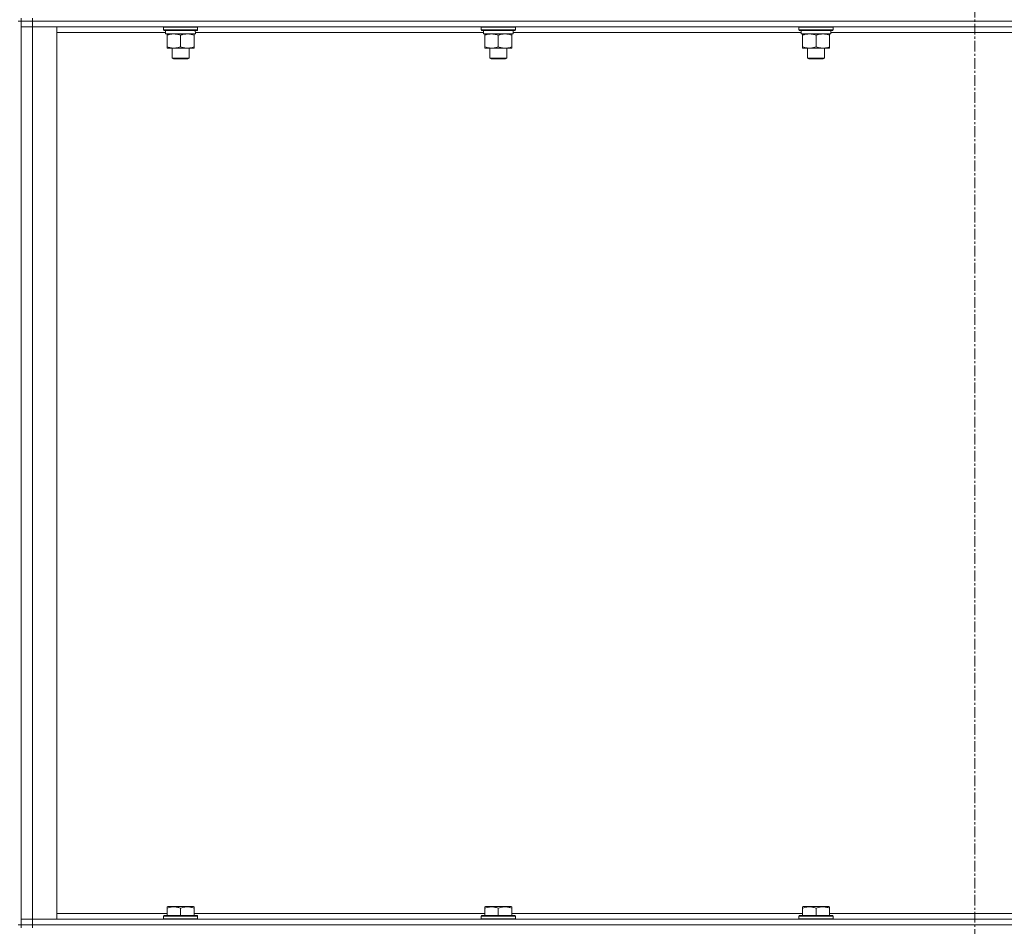
# Model space of a CAD drawing. Units: millimetres. Extents: x 0 to 30573, y -7 to 21000.
# Drawn here: x 26516 to 27207, y 14603 to 15240 of the extents above; entities that cross this region are included whole.
import ezdxf

# ---------------------------------------------------------------- set-up
doc = ezdxf.new("R2010")
doc.units = ezdxf.units.MM
doc.linetypes.add('K5LT_AXLED', pattern=[12, 7.5, -1.5, 1.5, -1.5])
doc.linetypes.add('K5LT_THIN', pattern=[0])
for name, color, linetype, true_color in [('OSI', 2, 'Continuous', 0xffff00), ('R', 1, 'Continuous', 0xff0000), ('WELDING', 7, 'Continuous', 0xffffff)]:
    doc.layers.add(name, color=color, linetype=linetype, true_color=true_color)

msp = doc.modelspace()

# ---------------------------------------------------------------- linework, layer by layer
at = {"layer": 'OSI', "color": 30, "linetype": 'K5LT_AXLED', "lineweight": 18, "true_color": 0xff8000}
msp.add_line((27186.63, 16496.86), (27186.63, 12872.79), dxfattribs=at)
at = {"layer": 'R', "color": 7, "linetype": 'K5LT_THIN', "lineweight": 18}
for p, q in [((26516.63, 15238.79), (26514.63, 15238.79)), ((26516.63, 15240.79), (26516.63, 15238.79)), ((26524.63, 15238.79), (26516.63, 15238.79)), ((26516.63, 15238.79), (26524.63, 15238.79)), ((26516.63, 15238.79), (26516.63, 15234.79)), ((26516.63, 14603.79), (26516.63, 15238.79)), ((26524.63, 15240.79), (26524.63, 15238.79)), ((27848.63, 15238.79), (26524.63, 15238.79)), ((27848.63, 15238.79), (26524.63, 15238.79)), ((26524.63, 15238.79), (26524.63, 15234.79)), ((26516.63, 14607.79), (26516.63, 15234.79)), ((26516.63, 15234.79), (26524.63, 15234.79)), ((26524.63, 15234.79), (26516.63, 15234.79)), ((26524.63, 15234.79), (26524.63, 14607.79)), ((26524.63, 15234.79), (26541.63, 15234.79)), ((27848.63, 15234.79), (26524.63, 15234.79)), ((26541.63, 15234.79), (26541.63, 14607.79)), ((26618.13, 15230.79), (26541.63, 15230.79)), ((26616.63, 15234.49), (26616.8, 15234.79)), ((26616.63, 15234.49), (26616.63, 15232.59)), ((26640.63, 15234.49), (26616.63, 15234.49)), ((26640.63, 15232.59), (26616.63, 15232.59)), ((26616.63, 15232.59), (26616.8, 15232.29)), ((26640.46, 15232.29), (26616.8, 15232.29)), ((26618.13, 15232.29), (26618.13, 15229.79)), ((26639.08, 15229.79), (26618.13, 15229.79)), ((26619.13, 15228.94), (26619.13, 15229.79)), ((26638.13, 15229.79), (26638.13, 15228.94)), ((26639, 15231.17), (26639.07, 15232.29)), ((26841.33, 15230.79), (26639.03, 15230.79)), ((26640.63, 15234.49), (26640.46, 15234.79)), ((26640.63, 15232.59), (26640.46, 15232.29)), ((26640.63, 15234.49), (26640.63, 15232.59)), ((26839.83, 15234.49), (26840, 15234.79)), ((26839.83, 15234.49), (26839.83, 15232.59)), ((26863.83, 15234.49), (26839.83, 15234.49)), ((26863.83, 15232.59), (26839.83, 15232.59)), ((26839.83, 15232.59), (26840, 15232.29)), ((26863.66, 15232.29), (26840, 15232.29)), ((26841.33, 15232.29), (26841.33, 15229.79)), ((26862.28, 15229.79), (26841.33, 15229.79)), ((26842.33, 15228.94), (26842.33, 15229.79)), ((26861.33, 15229.79), (26861.33, 15228.94)), ((26862.2, 15231.17), (26862.27, 15232.29)), ((27064.53, 15230.79), (26862.23, 15230.79)), ((26863.83, 15234.49), (26863.66, 15234.79)), ((26863.83, 15232.59), (26863.66, 15232.29)), ((26863.83, 15234.49), (26863.83, 15232.59)), ((27063.03, 15234.49), (27063.2, 15234.79)), ((27063.03, 15234.49), (27063.03, 15232.59)), ((27087.03, 15234.49), (27063.03, 15234.49)), ((27087.03, 15232.59), (27063.03, 15232.59)), ((27063.03, 15232.59), (27063.2, 15232.29)), ((27086.86, 15232.29), (27063.2, 15232.29)), ((27064.53, 15232.29), (27064.53, 15229.79)), ((27085.48, 15229.79), (27064.53, 15229.79)), ((27065.53, 15228.94), (27065.53, 15229.79)), ((27084.53, 15229.79), (27084.53, 15228.94)), ((27085.4, 15231.17), (27085.47, 15232.29)), ((27287.73, 15230.79), (27085.43, 15230.79)), ((27087.03, 15234.49), (27086.86, 15234.79)), ((27087.03, 15232.59), (27086.86, 15232.29)), ((27087.03, 15234.49), (27087.03, 15232.59)), ((26619.13, 15228.94), (26619.13, 15220.64)), ((26628.63, 15228.94), (26628.63, 15220.64)), ((26638.13, 15228.94), (26638.13, 15220.64)), ((26842.33, 15228.94), (26842.33, 15220.64)), ((26851.83, 15228.94), (26851.83, 15220.64)), ((26861.33, 15228.94), (26861.33, 15220.64)), ((27065.53, 15228.94), (27065.53, 15220.64)), ((27075.03, 15228.94), (27075.03, 15220.64)), ((27084.53, 15228.94), (27084.53, 15220.64)), ((26619.13, 15219.79), (26619.13, 15220.64)), ((26633.38, 15219.79), (26619.13, 15219.79)), ((26622.63, 15219.79), (26622.63, 15212.86)), ((26638.13, 15219.79), (26633.38, 15219.79)), ((26634.63, 15219.79), (26634.63, 15212.86)), ((26638.13, 15220.64), (26638.13, 15219.79)), ((26842.33, 15219.79), (26842.33, 15220.64)), ((26856.58, 15219.79), (26842.33, 15219.79)), ((26845.83, 15219.79), (26845.83, 15212.86)), ((26861.33, 15219.79), (26856.58, 15219.79)), ((26857.83, 15219.79), (26857.83, 15212.86)), ((26861.33, 15220.64), (26861.33, 15219.79)), ((27065.53, 15219.79), (27065.53, 15220.64)), ((27079.78, 15219.79), (27065.53, 15219.79)), ((27069.03, 15219.79), (27069.03, 15212.86)), ((27084.53, 15219.79), (27079.78, 15219.79)), ((27081.03, 15219.79), (27081.03, 15212.86)), ((27084.53, 15220.64), (27084.53, 15219.79)), ((26634.63, 15212.86), (26622.63, 15212.86)), ((26622.63, 15212.86), (26623.63, 15212.29)), ((26633.63, 15212.29), (26623.63, 15212.29)), ((26634.63, 15212.86), (26633.63, 15212.29)), ((26857.83, 15212.86), (26845.83, 15212.86)), ((26845.83, 15212.86), (26846.83, 15212.29)), ((26856.83, 15212.29), (26846.83, 15212.29)), ((26857.83, 15212.86), (26856.83, 15212.29)), ((27081.03, 15212.86), (27069.03, 15212.86)), ((27069.03, 15212.86), (27070.03, 15212.29)), ((27080.03, 15212.29), (27070.03, 15212.29)), ((27081.03, 15212.86), (27080.03, 15212.29)), ((26619.13, 14616.48), (26619.66, 14616.79)), ((26619.13, 14615.63), (26619.13, 14616.48)), ((26619.13, 14615.63), (26619.13, 14610.29)), ((26637.6, 14616.79), (26619.66, 14616.79)), ((26628.63, 14615.63), (26628.63, 14610.29)), ((26638.13, 14616.48), (26637.6, 14616.79)), ((26638.13, 14616.48), (26638.13, 14615.63)), ((26638.13, 14615.63), (26638.13, 14610.29)), ((26842.33, 14616.48), (26842.86, 14616.79)), ((26842.33, 14615.63), (26842.33, 14616.48)), ((26842.33, 14615.63), (26842.33, 14610.29)), ((26860.8, 14616.79), (26842.86, 14616.79)), ((26851.83, 14615.63), (26851.83, 14610.29)), ((26861.33, 14616.48), (26860.8, 14616.79)), ((26861.33, 14616.48), (26861.33, 14615.63)), ((26861.33, 14615.63), (26861.33, 14610.29)), ((27065.53, 14616.48), (27066.06, 14616.79)), ((27065.53, 14615.63), (27065.53, 14616.48)), ((27065.53, 14615.63), (27065.53, 14610.29)), ((27084, 14616.79), (27066.06, 14616.79)), ((27075.03, 14615.63), (27075.03, 14610.29)), ((27084.53, 14616.48), (27084, 14616.79)), ((27084.53, 14616.48), (27084.53, 14615.63)), ((27084.53, 14615.63), (27084.53, 14610.29)), ((26524.63, 14607.79), (26516.63, 14607.79)), ((26516.63, 14607.79), (26524.63, 14607.79)), ((26516.63, 14603.79), (26516.63, 14607.79)), ((26541.63, 14607.79), (26524.63, 14607.79)), ((26524.63, 14607.79), (27848.63, 14607.79)), ((26524.63, 14603.79), (26524.63, 14607.79)), ((26541.63, 14611.79), (26619.13, 14611.79)), ((26616.63, 14609.99), (26616.8, 14610.29)), ((26616.63, 14609.99), (26616.63, 14608.09)), ((26640.63, 14609.99), (26616.63, 14609.99)), ((26640.63, 14608.09), (26616.63, 14608.09)), ((26616.63, 14608.09), (26616.8, 14607.79)), ((26640.46, 14610.29), (26616.8, 14610.29)), ((26638.13, 14611.79), (26842.33, 14611.79)), ((26640.63, 14609.99), (26640.46, 14610.29)), ((26640.63, 14608.09), (26640.46, 14607.79)), ((26640.63, 14609.99), (26640.63, 14608.09)), ((26839.83, 14609.99), (26840, 14610.29)), ((26839.83, 14609.99), (26839.83, 14608.09)), ((26863.83, 14609.99), (26839.83, 14609.99)), ((26863.83, 14608.09), (26839.83, 14608.09)), ((26839.83, 14608.09), (26840, 14607.79)), ((26863.66, 14610.29), (26840, 14610.29)), ((26861.33, 14611.79), (27065.53, 14611.79)), ((26863.83, 14609.99), (26863.66, 14610.29)), ((26863.83, 14608.09), (26863.66, 14607.79)), ((26863.83, 14609.99), (26863.83, 14608.09)), ((27063.03, 14609.99), (27063.2, 14610.29)), ((27063.03, 14609.99), (27063.03, 14608.09)), ((27087.03, 14609.99), (27063.03, 14609.99)), ((27087.03, 14608.09), (27063.03, 14608.09)), ((27063.03, 14608.09), (27063.2, 14607.79)), ((27086.86, 14610.29), (27063.2, 14610.29)), ((27084.53, 14611.79), (27288.73, 14611.79)), ((27087.03, 14609.99), (27086.86, 14610.29)), ((27087.03, 14608.09), (27086.86, 14607.79)), ((27087.03, 14609.99), (27087.03, 14608.09)), ((26516.63, 14603.79), (26514.63, 14603.79)), ((26516.63, 14603.79), (26516.63, 14601.79)), ((26516.63, 14603.79), (26524.63, 14603.79)), ((26524.63, 14603.79), (26516.63, 14603.79)), ((27848.63, 14603.79), (26524.63, 14603.79)), ((26524.63, 14603.79), (26524.63, 14601.79)), ((26524.63, 14603.79), (27848.63, 14603.79))]:
    msp.add_line(p, q, dxfattribs=at)
for centre in [(26628.63, 15227.62), (26851.83, 15227.62), (27075.03, 15227.62)]:
    msp.add_ellipse(centre, major_axis=(0, -22.52), ratio=0.466308, start_param=1.667355, end_param=1.779747, dxfattribs=at)
at = {"layer": 'WELDING', "color": 7, "linetype": 'K5LT_THIN', "lineweight": 18}
for points, knots in [([(26623.88, 15229.79), (26623.67, 15229.79), (26623.24, 15229.78), (26622.59, 15229.73), (26621.96, 15229.64), (26621.16, 15229.5), (26620.22, 15229.28), (26619.48, 15229.06), (26619.13, 15228.94)], [0, 0, 0, 0, 1.192024, 2.404251, 3.60809, 4.765234, 6.955738, 9, 9, 9, 9]), ([(26628.63, 15228.94), (26628.14, 15229.1), (26627.38, 15229.33), (26626.41, 15229.54), (26625.74, 15229.65), (26625.12, 15229.73), (26624.5, 15229.78), (26624.09, 15229.79), (26623.88, 15229.79)], [0, 0, 0, 0, 2.905563, 4.375924, 5.511195, 6.679161, 7.850161, 9, 9, 9, 9]), ([(26633.38, 15229.79), (26633.06, 15229.79), (26632.52, 15229.77), (26631.67, 15229.68), (26630.76, 15229.53), (26629.72, 15229.28), (26628.98, 15229.06), (26628.63, 15228.94)], [0, 0, 0, 0, 1.597458, 2.676777, 4.235764, 6.182879, 8, 8, 8, 8]), ([(26638.13, 15228.94), (26637.55, 15229.13), (26636.71, 15229.38), (26635.6, 15229.6), (26634.88, 15229.7), (26634.14, 15229.77), (26633.66, 15229.79), (26633.38, 15229.79)], [0, 0, 0, 0, 3.005828, 4.318193, 5.5895, 6.632109, 8, 8, 8, 8]), ([(26847.08, 15229.79), (26846.87, 15229.79), (26846.44, 15229.78), (26845.79, 15229.73), (26845.16, 15229.64), (26844.36, 15229.5), (26843.42, 15229.28), (26842.68, 15229.06), (26842.33, 15228.94)], [0, 0, 0, 0, 1.192024, 2.404251, 3.60809, 4.765234, 6.955738, 9, 9, 9, 9]), ([(26851.83, 15228.94), (26851.34, 15229.1), (26850.58, 15229.33), (26849.61, 15229.54), (26848.94, 15229.65), (26848.32, 15229.73), (26847.7, 15229.78), (26847.29, 15229.79), (26847.08, 15229.79)], [0, 0, 0, 0, 2.905563, 4.375924, 5.511195, 6.679161, 7.850161, 9, 9, 9, 9]), ([(26856.58, 15229.79), (26856.26, 15229.79), (26855.72, 15229.77), (26854.87, 15229.68), (26853.96, 15229.53), (26852.92, 15229.28), (26852.18, 15229.06), (26851.83, 15228.94)], [0, 0, 0, 0, 1.597458, 2.676777, 4.235764, 6.182879, 8, 8, 8, 8]), ([(26861.33, 15228.94), (26860.75, 15229.13), (26859.91, 15229.38), (26858.8, 15229.6), (26858.08, 15229.7), (26857.34, 15229.77), (26856.86, 15229.79), (26856.58, 15229.79)], [0, 0, 0, 0, 3.005828, 4.318193, 5.5895, 6.632109, 8, 8, 8, 8]), ([(27070.28, 15229.79), (27070.07, 15229.79), (27069.64, 15229.78), (27068.99, 15229.73), (27068.36, 15229.64), (27067.56, 15229.5), (27066.62, 15229.28), (27065.88, 15229.06), (27065.53, 15228.94)], [0, 0, 0, 0, 1.192024, 2.404251, 3.60809, 4.765234, 6.955738, 9, 9, 9, 9]), ([(27075.03, 15228.94), (27074.54, 15229.1), (27073.78, 15229.33), (27072.81, 15229.54), (27072.14, 15229.65), (27071.52, 15229.73), (27070.9, 15229.78), (27070.49, 15229.79), (27070.28, 15229.79)], [0, 0, 0, 0, 2.905563, 4.375924, 5.511195, 6.679161, 7.850161, 9, 9, 9, 9]), ([(27079.78, 15229.79), (27079.46, 15229.79), (27078.92, 15229.77), (27078.07, 15229.68), (27077.16, 15229.53), (27076.12, 15229.28), (27075.38, 15229.06), (27075.03, 15228.94)], [0, 0, 0, 0, 1.597458, 2.676777, 4.235764, 6.182879, 8, 8, 8, 8]), ([(27084.53, 15228.94), (27083.95, 15229.13), (27083.11, 15229.38), (27082, 15229.6), (27081.28, 15229.7), (27080.54, 15229.77), (27080.06, 15229.79), (27079.78, 15229.79)], [0, 0, 0, 0, 3.005828, 4.318193, 5.5895, 6.632109, 8, 8, 8, 8]), ([(26619.13, 15220.64), (26619.69, 15220.45), (26620.51, 15220.21), (26621.5, 15220.01), (26622.1, 15219.91), (26622.62, 15219.85), (26623.21, 15219.8), (26623.83, 15219.78), (26624.44, 15219.8), (26624.89, 15219.83), (26625.4, 15219.88), (26626.03, 15219.96), (26627.17, 15220.19), (26628.05, 15220.44), (26628.63, 15220.64)], [0, 0, 0, 0, 2.72415, 3.912285, 4.716446, 5.530362, 6.353984, 7.500189, 8.40607, 9.211142, 9.605533, 10.761675, 12.184093, 15, 15, 15, 15]), ([(26628.63, 15220.64), (26629.06, 15220.49), (26629.8, 15220.27), (26630.81, 15220.04), (26631.63, 15219.9), (26632.37, 15219.82), (26632.95, 15219.79), (26633.29, 15219.79), (26633.38, 15219.79)], [0, 0, 0, 0, 2.494996, 4.309231, 5.73815, 7.133977, 8.472011, 9, 9, 9, 9]), ([(26633.38, 15219.79), (26633.69, 15219.79), (26634.31, 15219.81), (26635.07, 15219.9), (26635.93, 15220.04), (26636.9, 15220.25), (26637.72, 15220.5), (26638.13, 15220.64)], [0, 0, 0, 0, 1.523216, 3.057663, 3.814901, 5.878539, 8, 8, 8, 8]), ([(26842.33, 15220.64), (26842.89, 15220.45), (26843.71, 15220.21), (26844.7, 15220.01), (26845.3, 15219.91), (26845.82, 15219.85), (26846.41, 15219.8), (26847.03, 15219.78), (26847.64, 15219.8), (26848.09, 15219.83), (26848.6, 15219.88), (26849.23, 15219.96), (26850.37, 15220.19), (26851.25, 15220.44), (26851.83, 15220.64)], [0, 0, 0, 0, 2.72415, 3.912285, 4.716446, 5.530362, 6.353984, 7.500189, 8.40607, 9.211142, 9.605533, 10.761675, 12.184093, 15, 15, 15, 15]), ([(26851.83, 15220.64), (26852.26, 15220.49), (26853, 15220.27), (26854.01, 15220.04), (26854.83, 15219.9), (26855.57, 15219.82), (26856.15, 15219.79), (26856.49, 15219.79), (26856.58, 15219.79)], [0, 0, 0, 0, 2.494996, 4.309231, 5.73815, 7.133977, 8.472011, 9, 9, 9, 9]), ([(26856.58, 15219.79), (26856.89, 15219.79), (26857.51, 15219.81), (26858.27, 15219.9), (26859.13, 15220.04), (26860.1, 15220.25), (26860.92, 15220.5), (26861.33, 15220.64)], [0, 0, 0, 0, 1.523216, 3.057663, 3.814901, 5.878539, 8, 8, 8, 8]), ([(27065.53, 15220.64), (27066.09, 15220.45), (27066.91, 15220.21), (27067.9, 15220.01), (27068.5, 15219.91), (27069.02, 15219.85), (27069.61, 15219.8), (27070.23, 15219.78), (27070.84, 15219.8), (27071.29, 15219.83), (27071.8, 15219.88), (27072.43, 15219.96), (27073.57, 15220.19), (27074.45, 15220.44), (27075.03, 15220.64)], [0, 0, 0, 0, 2.72415, 3.912285, 4.716446, 5.530362, 6.353984, 7.500189, 8.40607, 9.211142, 9.605533, 10.761675, 12.184093, 15, 15, 15, 15]), ([(27075.03, 15220.64), (27075.46, 15220.49), (27076.2, 15220.27), (27077.21, 15220.04), (27078.03, 15219.9), (27078.77, 15219.82), (27079.35, 15219.79), (27079.69, 15219.79), (27079.78, 15219.79)], [0, 0, 0, 0, 2.494996, 4.309231, 5.73815, 7.133977, 8.472011, 9, 9, 9, 9]), ([(27079.78, 15219.79), (27080.09, 15219.79), (27080.71, 15219.81), (27081.47, 15219.9), (27082.33, 15220.04), (27083.3, 15220.25), (27084.12, 15220.5), (27084.53, 15220.64)], [0, 0, 0, 0, 1.523216, 3.057663, 3.814901, 5.878539, 8, 8, 8, 8]), ([(26628.63, 14615.63), (26628.2, 14615.78), (26627.63, 14615.95), (26626.94, 14616.12), (26626.52, 14616.21), (26626.06, 14616.3), (26625.59, 14616.37), (26625.1, 14616.43), (26624.54, 14616.47), (26623.91, 14616.49), (26623.39, 14616.48), (26622.93, 14616.45), (26622.4, 14616.4), (26621.64, 14616.29), (26620.52, 14616.06), (26619.66, 14615.81), (26619.13, 14615.63)], [0, 0, 0, 0, 2.392038, 3.094773, 3.749673, 4.638938, 5.533553, 6.273967, 7.269403, 8.499731, 9.554906, 10.026159, 10.962726, 12.336972, 14.092661, 17, 17, 17, 17]), ([(26638.13, 14615.63), (26637.7, 14615.78), (26637.13, 14615.95), (26636.44, 14616.12), (26636.02, 14616.21), (26635.56, 14616.3), (26635.09, 14616.37), (26634.6, 14616.43), (26634.04, 14616.47), (26633.41, 14616.49), (26632.89, 14616.48), (26632.43, 14616.45), (26631.9, 14616.4), (26631.14, 14616.29), (26630.02, 14616.06), (26629.16, 14615.81), (26628.63, 14615.63)], [0, 0, 0, 0, 2.392038, 3.094773, 3.749673, 4.638938, 5.533553, 6.273967, 7.269403, 8.499731, 9.554906, 10.026159, 10.962726, 12.336972, 14.092661, 17, 17, 17, 17]), ([(26851.83, 14615.63), (26851.4, 14615.78), (26850.83, 14615.95), (26850.14, 14616.12), (26849.72, 14616.21), (26849.26, 14616.3), (26848.79, 14616.37), (26848.3, 14616.43), (26847.74, 14616.47), (26847.11, 14616.49), (26846.59, 14616.48), (26846.13, 14616.45), (26845.6, 14616.4), (26844.84, 14616.29), (26843.72, 14616.06), (26842.86, 14615.81), (26842.33, 14615.63)], [0, 0, 0, 0, 2.392038, 3.094773, 3.749673, 4.638938, 5.533553, 6.273967, 7.269403, 8.499731, 9.554906, 10.026159, 10.962726, 12.336972, 14.092661, 17, 17, 17, 17]), ([(26861.33, 14615.63), (26860.9, 14615.78), (26860.33, 14615.95), (26859.64, 14616.12), (26859.22, 14616.21), (26858.76, 14616.3), (26858.29, 14616.37), (26857.8, 14616.43), (26857.24, 14616.47), (26856.61, 14616.49), (26856.09, 14616.48), (26855.63, 14616.45), (26855.1, 14616.4), (26854.34, 14616.29), (26853.22, 14616.06), (26852.36, 14615.81), (26851.83, 14615.63)], [0, 0, 0, 0, 2.392038, 3.094773, 3.749673, 4.638938, 5.533553, 6.273967, 7.269403, 8.499731, 9.554906, 10.026159, 10.962726, 12.336972, 14.092661, 17, 17, 17, 17]), ([(27075.03, 14615.63), (27074.6, 14615.78), (27074.03, 14615.95), (27073.34, 14616.12), (27072.92, 14616.21), (27072.46, 14616.3), (27071.99, 14616.37), (27071.5, 14616.43), (27070.94, 14616.47), (27070.31, 14616.49), (27069.79, 14616.48), (27069.33, 14616.45), (27068.8, 14616.4), (27068.04, 14616.29), (27066.92, 14616.06), (27066.06, 14615.81), (27065.53, 14615.63)], [0, 0, 0, 0, 2.392038, 3.094773, 3.749673, 4.638938, 5.533553, 6.273967, 7.269403, 8.499731, 9.554906, 10.026159, 10.962726, 12.336972, 14.092661, 17, 17, 17, 17]), ([(27084.53, 14615.63), (27084.1, 14615.78), (27083.53, 14615.95), (27082.84, 14616.12), (27082.42, 14616.21), (27081.96, 14616.3), (27081.49, 14616.37), (27081, 14616.43), (27080.44, 14616.47), (27079.81, 14616.49), (27079.29, 14616.48), (27078.83, 14616.45), (27078.3, 14616.4), (27077.54, 14616.29), (27076.42, 14616.06), (27075.56, 14615.81), (27075.03, 14615.63)], [0, 0, 0, 0, 2.392038, 3.094773, 3.749673, 4.638938, 5.533553, 6.273967, 7.269403, 8.499731, 9.554906, 10.026159, 10.962726, 12.336972, 14.092661, 17, 17, 17, 17])]:
    msp.add_open_spline(points, degree=3, knots=knots, dxfattribs=at)

doc.saveas('drawing.dxf')
